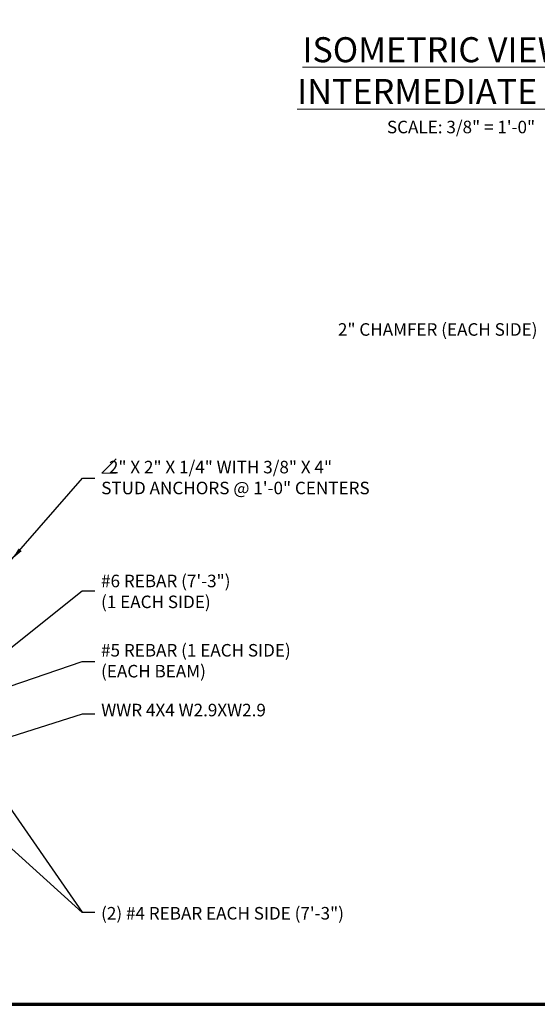
# Model space of a CAD drawing. Extents: x 0 to 352, y 0 to 272.
# Drawn here: x 139 to 222, y 10 to 167 of the extents above; entities that cross this region are included whole.
import ezdxf

# ---------------------------------------------------------------- set-up
doc = ezdxf.new("R2010")
doc.units = 0
doc.header["$LTSCALE"] = 6
doc.header["$MEASUREMENT"] = 0
doc.layers.get('0').update_dxf_attribs({"linetype": 'CONTINUOUS', "lineweight": 15})
for name, color, linetype, lineweight in [('Border', 116, 'CONTINUOUS', 70), ('Border 1', 116, 'CONTINUOUS', 40), ('Dimensions-Text', 7, 'CONTINUOUS', 15), ('TXT', 7, 'CONTINUOUS', 15)]:
    doc.layers.add(name, color=color, linetype=linetype, lineweight=lineweight)
doc.styles.add('OC_Main', font='arial.ttf', dxfattribs={"width": 0.8, "height": 0.0625})
doc.styles.get("Standard").update_dxf_attribs({"font": 'SIMPLEX.SHX', "width": 0.9, "oblique": 15})
doc.dimstyles.new('OLDCASTLE$7', dxfattribs={"dimtxt": 0.125, "dimasz": 0.125, "dimexe": 0.0625, "dimexo": 0.0625, "dimgap": 0.0625, "dimtad": 0, "dimdec": 6, "dimzin": 3, "dimdsep": 46, "dimlunit": 4, "dimtxsty": 'Standard', "dimcen": 0.09375, "dimclrd": 256, "dimclre": 256, "dimclrt": 256, "dimadec": 0, "dimazin": 0, "dimtfac": 1, "dimtdec": 4, "dimtmove": 1, "dimatfit": 3, "dimfxl": 1, "dimtolj": 1, "dimtzin": 0, "dimarcsym": 0})

# ---------------------------------------------------------------- blocks, each defined once
blk = doc.blocks.new('*U42')
at = {"layer": 'Border'}
blk.add_lwpolyline([(-10.375, 0), (0, 0), (0, 7.875), (-10.375, 7.875)], close=True, dxfattribs=at)
blk = doc.blocks.new('Block')
at = {"layer": 'Border'}
blk.add_blockref('*U42', (10.6875, 0.3125), dxfattribs=at)
blk = doc.blocks.new('A3')
at = {"layer": 'Border 1'}
blk.add_blockref('Block', (0, 0), dxfattribs=at)

msp = doc.modelspace()

# ---------------------------------------------------------------- linework, layer by layer
at = {"layer": 'TXT'}
for p, q in [((152.04756029, 94.76989606), (154.34192944, 97.06265451)), ((154.31614965, 94.76989606), (152.04756029, 94.76989606))]:
    msp.add_line(p, q, dxfattribs=at)

# ---------------------------------------------------------------- block references
at = {"xscale": 32, "yscale": 32, "zscale": 32}
msp.add_blockref('A3', (0, 0), dxfattribs=at)

# ---------------------------------------------------------------- texts
at = {"layer": 'Dimensions-Text', "insert": (209.34356202, 164.31553942), "char_height": 3.2, "attachment_point": 2, "style": 'OC_Main'}
msp.add_mtext('{\\H1.25x;\\LISOMETRIC VIEW OF INTERMEDIATE UNIT}^J{\\H0.625x;SCALE: 3/8" = 1\'-0"}', dxfattribs=at)
at = {"layer": 'TXT', "char_height": 2}
for s, insert, attachment_point in [('2" CHAMFER (EACH SIDE)', (221.54129225, 116.05313203), 9), ('  2" X 2" X 1/4" WITH 3/8" X 4"\\PSTUD ANCHORS @ 1\'-0" CENTERS', (151.9487627, 90.75971447), 7), ('#6 REBAR (7\'-3")\\P(1 EACH SIDE)', (151.91980928, 72.58925805), 7), ('{#5 REBAR (1 EACH SIDE)}\\P{(EACH BEAM)}', (151.91980928, 61.5309095), 7), ('WWR 4X4 W2.9XW2.9', (151.9487627, 55.32797781), 7), ('{(2) #4 REBAR EACH SIDE (7\'-3")}', (151.92727441, 22.90256967), 7)]:
    msp.add_mtext(s, dxfattribs=dict(at, insert=insert, attachment_point=attachment_point))

# ---------------------------------------------------------------- leaders
at = {"layer": 'TXT', "annotation_type": 0, "has_hookline": 1, "hookline_direction": 0}
for points in [[(137.71162185, 81.01988573), (148.9487627, 93.95019066), (150.9487627, 93.95019066)], [(129.60537976, 67.58555098), (132.50616037, 62.92235394), (148.91980928, 75.97021043), (150.91980928, 75.97021043)], [(121.91200625, 55.48644533), (148.91980928, 64.72138569), (150.91980928, 64.72138569)], [(135.1114698, 51.96586271), (148.9487627, 56.32797781), (150.9487627, 56.32797781)], [(133.33362201, 47.1485783), (148.92727441, 24.67577656), (150.92727441, 24.67577656)]]:
    msp.add_leader(points, dimstyle='OLDCASTLE$7', override={"dimscale": 16}, dxfattribs=at)
at = {"layer": 'TXT'}
msp.add_leader([(124.2033635, 46.92274571), (148.92757437, 24.67547885)], dimstyle='OLDCASTLE$7', override={"dimscale": 16}, dxfattribs=at)

doc.saveas('drawing.dxf')
